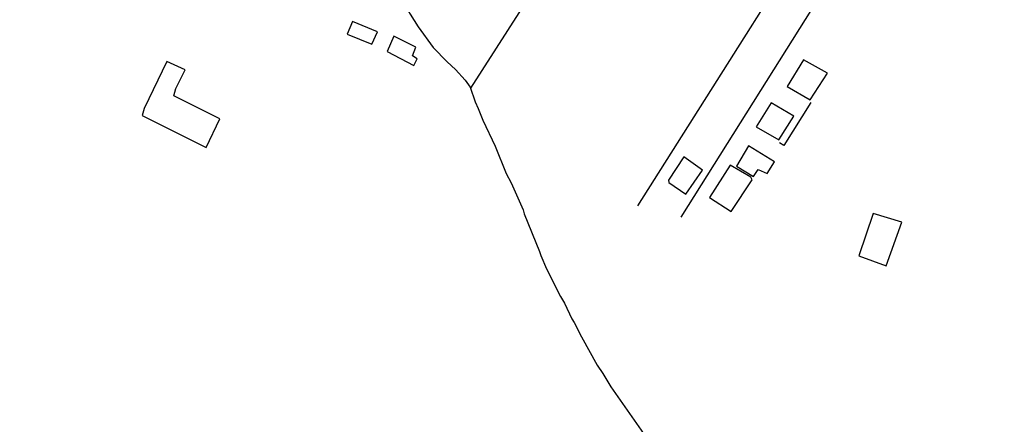
# Model space of a CAD drawing. Units: millimetres. Extents: x 185537 to 187951, y 1668743 to 1671518.
# Drawn here: x 186640 to 186819, y 1669168 to 1669241 of the extents above; entities that cross this region are included whole.
import ezdxf

# ---------------------------------------------------------------- set-up
doc = ezdxf.new("R2010")
doc.units = ezdxf.units.MM
for name, color, linetype in [('IMAGEM', 7, 'Continuous'), ('V-EDIFICACAO', 50, 'Continuous'), ('V-LOTE', 1, 'Continuous'), ('V-TALVEGUE', 210, 'Continuous')]:
    doc.layers.add(name, color=color, linetype=linetype)
picture_1 = doc.add_image_def('image1.jpg', size_in_pixel=(4021, 4623))

msp = doc.modelspace()

# ---------------------------------------------------------------- linework, layer by layer
at = {"layer": 'V-EDIFICACAO'}
for points in [[(186700.5, 1669241.03), (186699.48, 1669238.73), (186704, 1669236.94), (186705.02, 1669239.15), (186700.5, 1669241.03)], [(186708, 1669238.39), (186706.81, 1669235.57), (186711.67, 1669233.02), (186712.27, 1669234.21), (186711.41, 1669234.81), (186712.01, 1669236.34), (186708, 1669238.39)], [(186667.93, 1669227.47), (186668.27, 1669228.84), (186669.98, 1669232.25), (186666.65, 1669233.78), (186662.48, 1669225.17), (186662.13, 1669223.89), (186673.81, 1669218.1), (186676.29, 1669223.3), (186667.93, 1669227.47)], [(186782.69, 1669234.04), (186779.71, 1669229.18), (186783.88, 1669226.79), (186787.04, 1669231.65), (186782.69, 1669234.04)], [(186776.81, 1669226.19), (186774.08, 1669221.85), (186778.17, 1669219.46), (186780.9, 1669223.81), (186776.81, 1669226.19)], [(186772.63, 1669218.35), (186770.5, 1669214.69), (186773.57, 1669212.81), (186774.42, 1669214.09), (186776.04, 1669213.32), (186777.4, 1669215.45), (186772.63, 1669218.35)], [(186760.86, 1669216.39), (186758.05, 1669212.13), (186758.14, 1669211.7), (186761.21, 1669209.57), (186764.27, 1669213.92), (186760.86, 1669216.39)], [(186769.3, 1669214.86), (186765.55, 1669208.97), (186769.48, 1669206.41), (186773.31, 1669212.21), (186773.06, 1669212.64), (186769.3, 1669214.86)], [(186795.39, 1669206.07), (186792.75, 1669198.32), (186797.78, 1669196.52), (186800.59, 1669204.45), (186795.39, 1669206.07)]]:
    msp.add_lwpolyline(points, close=True, dxfattribs=at)
at = {"layer": 'V-LOTE'}
for points in [[(186770.52, 1669299.07), (186737.53, 1669253.2), (186721.98, 1669228.87)], [(186752.51, 1669207.43), (186794.73, 1669274.2)], [(186786.7, 1669247.36), (186760.35, 1669205.35)], [(186784.01, 1669226.29), (186779.08, 1669218.45), (186778.29, 1669218.9)]]:
    msp.add_lwpolyline(points, dxfattribs=at)
at = {"layer": 'V-TALVEGUE'}
msp.add_lwpolyline([(186709.2, 1669245.24), (186712.44, 1669240.04), (186715.17, 1669236.33), (186717.72, 1669233.69), (186719.22, 1669232.32), (186721, 1669230.35), (186721.91, 1669229.07), (186722.81, 1669226.39), (186723.39, 1669225.21), (186724.24, 1669223.08), (186726.46, 1669218.3), (186728.51, 1669213.31), (186729.41, 1669211.65), (186731.58, 1669206.71), (186731.79, 1669205.98), (186734.56, 1669199.12), (186734.78, 1669198.39), (186735.84, 1669195.96), (186738.36, 1669190.89), (186739.12, 1669189.69), (186740.44, 1669186.84), (186740.87, 1669186.2), (186742.19, 1669183.56), (186745.09, 1669178.4), (186746.12, 1669176.91), (186747.57, 1669174.48), (186755.19, 1669163.52)], dxfattribs=at)

# ---------------------------------------------------------------- referenced raster images: frames only (the image files are external)
at = {"layer": 'IMAGEM'}
image = msp.add_image(picture_1, insert=(185537.99, 1668742.9), size_in_units=(2413.04, 2774.31), dxfattribs=at)
image.dxf.flags = 7

doc.saveas('drawing.dxf')
